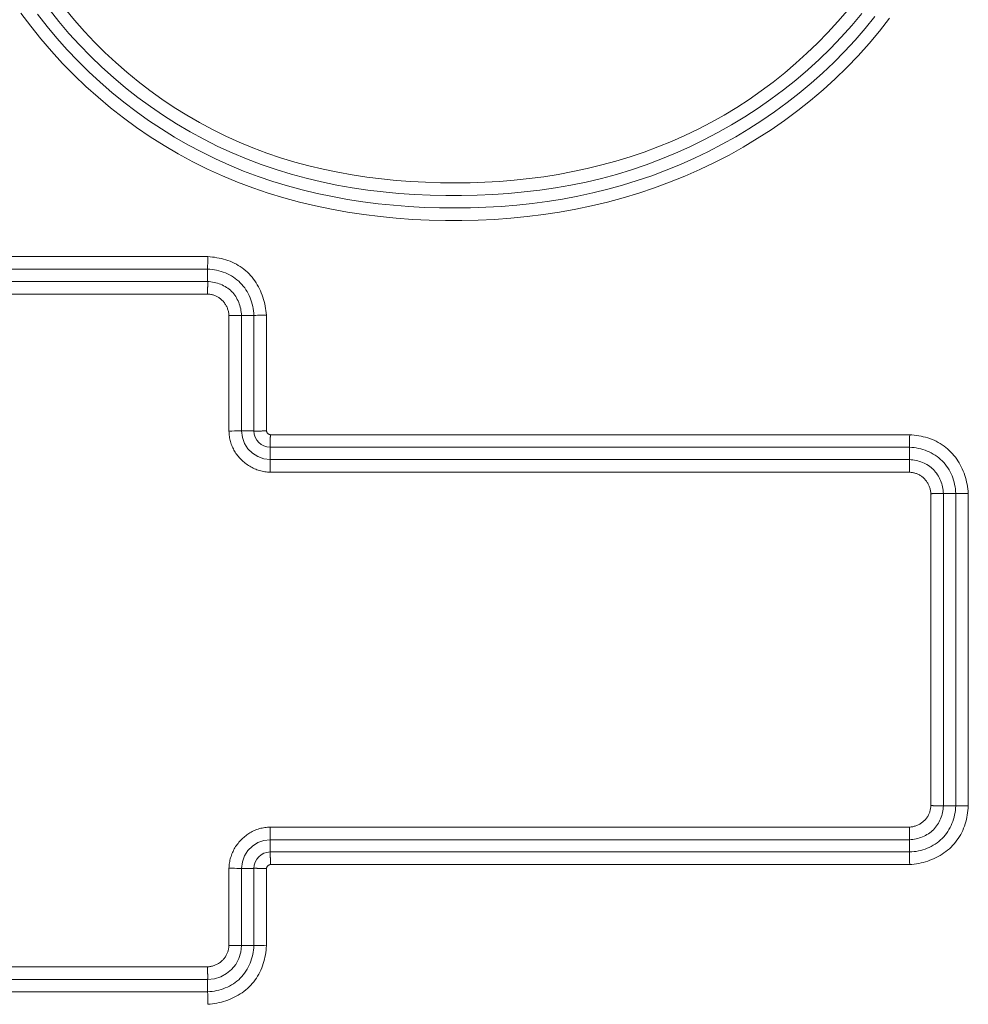
# Model space of a CAD drawing. Units: inches. Extents: x -119 to 144, y -137 to 39.
# Drawn here: x 107 to 109, y 29 to 30 of the extents above; entities that cross this region are included whole.
import ezdxf

# ---------------------------------------------------------------- set-up
doc = ezdxf.new("R2010")
doc.units = ezdxf.units.IN
doc.header["$MEASUREMENT"] = 0
doc.layers.add('Unnamed [1]', color=7, linetype='Continuous', lineweight=0)

msp = doc.modelspace()

# ---------------------------------------------------------------- linework, layer by layer
at = {"layer": 'Unnamed [1]', "color": 18, "linetype": 'Continuous', "lineweight": 0, "true_color": 0x000000}
for p, q in [((107.07034, 30.0239), (107.47574, 30.0239)), ((107.07065, 29.99975), (107.47542, 29.99975)), ((107.47542, 29.97619), (107.47542, 29.99975)), ((107.47542, 29.97619), (107.07065, 29.97619)), ((107.47508, 29.95204), (107.071, 29.95204)), ((107.51624, 29.68953), (107.51624, 29.91088)), ((107.54039, 29.68985), (107.54039, 29.91122)), ((107.54039, 29.91122), (107.56395, 29.91122)), ((107.5881, 29.69026), (107.5881, 29.91154)), ((107.54039, 29.68985), (107.56395, 29.68985)), ((107.59583, 29.68253), (108.82121, 29.68253)), ((107.59542, 29.63482), (107.59542, 29.65838)), ((107.59542, 29.65838), (108.82089, 29.65838)), ((108.82089, 29.63482), (108.82089, 29.65838)), ((108.82089, 29.63482), (107.59542, 29.63482)), ((108.82054, 29.61067), (107.59511, 29.61067)), ((108.86171, 28.97175), (108.86171, 29.56951)), ((108.88586, 28.9714), (108.88586, 29.56985)), ((108.88586, 29.56985), (108.90942, 29.56985)), ((108.90942, 29.56985), (108.90942, 28.9714)), ((108.93357, 29.57017), (108.93357, 28.97109)), ((108.88586, 28.9714), (108.90942, 28.9714)), ((107.59511, 28.93059), (108.82054, 28.93059)), ((107.59542, 28.90644), (108.82089, 28.90644)), ((107.59542, 28.90644), (107.59542, 28.88287)), ((108.82089, 28.90644), (108.82089, 28.88287)), ((108.82089, 28.88287), (107.59542, 28.88287)), ((108.82121, 28.85873), (107.59583, 28.85873)), ((107.51624, 28.70395), (107.51624, 28.85172)), ((107.54039, 28.70361), (107.54039, 28.8514)), ((107.54039, 28.8514), (107.56395, 28.8514)), ((107.56395, 28.8514), (107.56395, 28.70361)), ((107.5881, 28.85099), (107.5881, 28.70329)), ((107.54039, 28.70361), (107.56395, 28.70361)), ((107.071, 28.66279), (107.47508, 28.66279)), ((107.07065, 28.63864), (107.47542, 28.63864)), ((107.47542, 28.63864), (107.47542, 28.61508)), ((107.47542, 28.61508), (107.07065, 28.61508))]:
    msp.add_line(p, q, dxfattribs=at)
for points in [[(107.17139, 30.49818), (107.19012, 30.47465), (107.20961, 30.45175), (107.22985, 30.4295), (107.2508, 30.40793), (107.27246, 30.38708), (107.29481, 30.36696), (107.31782, 30.34761), (107.34146, 30.32905), (107.36571, 30.31129), (107.39055, 30.29436), (107.41593, 30.27826), (107.44183, 30.26303), (107.46823, 30.24867), (107.49509, 30.2352), (107.52238, 30.22264), (107.55008, 30.21102), (107.57816, 30.20034), (107.60659, 30.19062), (107.63533, 30.18189), (107.66434, 30.17409), (107.69355, 30.16717), (107.72294, 30.16109), (107.7525, 30.15585), (107.78219, 30.15142), (107.81201, 30.14779), (107.84193, 30.14492), (107.87192, 30.14282), (107.90198, 30.14145), (107.93207, 30.1408), (107.96217, 30.14085), (107.99228, 30.14157), (108.02235, 30.14296), (108.05238, 30.145), (108.08233, 30.14774), (108.11218, 30.15121), (108.14191, 30.15547), (108.17149, 30.16057), (108.2009, 30.16655), (108.2301, 30.17347), (108.25907, 30.18133), (108.28779, 30.19013), (108.31623, 30.19984), (108.34437, 30.21044), (108.37218, 30.22192), (108.39963, 30.23425), (108.4267, 30.24743), (108.45336, 30.26143), (108.47957, 30.27624), (108.5053, 30.29186), (108.53052, 30.30827), (108.5552, 30.32547), (108.57931, 30.34344), (108.60281, 30.36217), (108.62566, 30.38165), (108.64785, 30.40188), (108.66933, 30.42283), (108.69007, 30.4445), (108.71005, 30.46689), (108.72922, 30.48996)], [(107.20241, 30.49856), (107.22042, 30.47676), (107.23911, 30.45556), (107.25848, 30.43496), (107.2785, 30.415), (107.29916, 30.3957), (107.32045, 30.37708), (107.34235, 30.35917), (107.36483, 30.34197), (107.38785, 30.32551), (107.41141, 30.30981), (107.43545, 30.29488), (107.45997, 30.28073), (107.48493, 30.26738), (107.51029, 30.25486), (107.53604, 30.24317), (107.56215, 30.23233), (107.58858, 30.22237), (107.61531, 30.21329), (107.64231, 30.20511), (107.66955, 30.1978), (107.69701, 30.19128), (107.72465, 30.18553), (107.75246, 30.18054), (107.78042, 30.17628), (107.8085, 30.17275), (107.83669, 30.16991), (107.86495, 30.16775), (107.89328, 30.16626), (107.92164, 30.16541), (107.95002, 30.16518), (107.97839, 30.16555), (108.00674, 30.16651), (108.03504, 30.16806), (108.0633, 30.17031), (108.0915, 30.17331), (108.11962, 30.17704), (108.14763, 30.18152), (108.17551, 30.18675), (108.20322, 30.19273), (108.23074, 30.19948), (108.25804, 30.20699), (108.28511, 30.21526), (108.3119, 30.22432), (108.3384, 30.23415), (108.36459, 30.24476), (108.39042, 30.25616), (108.41589, 30.26836), (108.44095, 30.28136), (108.4656, 30.29515), (108.48979, 30.30976), (108.5135, 30.32517), (108.53671, 30.34141), (108.5594, 30.35846), (108.58156, 30.3762), (108.60318, 30.39457), (108.62422, 30.41357), (108.64465, 30.43318), (108.66443, 30.45341), (108.68352, 30.47424), (108.7019, 30.49567)], [(107.11749, 30.49045), (107.13628, 30.46544), (107.15587, 30.44106), (107.17624, 30.41732), (107.19738, 30.39425), (107.21926, 30.37188), (107.24188, 30.35021), (107.26522, 30.32929), (107.28925, 30.30912), (107.31395, 30.28974), (107.33931, 30.27116), (107.36531, 30.25343), (107.39192, 30.23655), (107.41913, 30.22056), (107.44689, 30.2055), (107.47509, 30.19148), (107.5037, 30.17848), (107.53268, 30.16649), (107.562, 30.15549), (107.59165, 30.14545), (107.62159, 30.13636), (107.65179, 30.1282), (107.68224, 30.12095), (107.71289, 30.11458), (107.74373, 30.10907), (107.77473, 30.10441), (107.80586, 30.10058), (107.83709, 30.09754), (107.86841, 30.09524), (107.89979, 30.09368), (107.93121, 30.09288), (107.96263, 30.09284), (107.99405, 30.09357), (108.02543, 30.09509), (108.05674, 30.0974), (108.08797, 30.10051), (108.11909, 30.10443), (108.15007, 30.10917), (108.18089, 30.11475), (108.21152, 30.12117), (108.24195, 30.12844), (108.27214, 30.13658), (108.30207, 30.14558), (108.33172, 30.15547), (108.36106, 30.16626), (108.39006, 30.17794), (108.41871, 30.19054), (108.44698, 30.20405), (108.47482, 30.21847), (108.50222, 30.23378), (108.52912, 30.24996), (108.5555, 30.267), (108.58132, 30.28488), (108.60653, 30.30359), (108.63112, 30.3231), (108.65504, 30.3434), (108.67825, 30.36448), (108.70072, 30.38632), (108.72241, 30.40889), (108.7433, 30.4322), (108.76329, 30.45625), (108.78234, 30.48104)], [(107.14936, 30.4883), (107.16761, 30.46503), (107.18659, 30.44235), (107.20627, 30.42027), (107.22664, 30.39883), (107.24768, 30.37805), (107.26938, 30.35796), (107.29171, 30.33858), (107.31465, 30.31994), (107.33817, 30.30205), (107.36226, 30.28493), (107.38689, 30.26859), (107.41202, 30.25305), (107.43764, 30.23832), (107.46372, 30.22443), (107.49022, 30.21138), (107.51714, 30.19919), (107.54443, 30.18788), (107.57208, 30.17747), (107.60005, 30.16796), (107.62833, 30.15938), (107.65686, 30.15169), (107.68558, 30.14482), (107.71449, 30.13876), (107.74355, 30.13348), (107.77275, 30.12898), (107.80207, 30.12523), (107.83148, 30.12221), (107.86097, 30.11991), (107.89051, 30.11831), (107.92009, 30.11738), (107.94968, 30.11712), (107.97926, 30.11751), (108.00882, 30.11851), (108.03833, 30.12015), (108.06779, 30.12251), (108.0972, 30.12563), (108.12651, 30.12952), (108.15571, 30.13418), (108.18477, 30.13963), (108.21366, 30.14587), (108.24236, 30.15291), (108.27083, 30.16077), (108.29905, 30.16945), (108.32701, 30.17896), (108.35466, 30.18931), (108.38199, 30.20052), (108.40896, 30.21258), (108.43557, 30.22547), (108.46179, 30.23915), (108.4876, 30.25359), (108.51297, 30.2688), (108.53787, 30.28476), (108.56227, 30.30147), (108.58613, 30.31891), (108.60944, 30.33709), (108.63215, 30.35598), (108.65424, 30.37559), (108.67568, 30.3959), (108.69644, 30.4169), (108.71648, 30.43859), (108.73579, 30.46096), (108.75432, 30.48399)], [(107.47508, 29.95204), (107.4751, 29.95272), (107.47511, 29.9534), (107.47513, 29.95407), (107.47515, 29.95475), (107.47517, 29.95542), (107.47519, 29.95609), (107.4752, 29.95676), (107.47522, 29.95743), (107.47524, 29.95809), (107.47525, 29.95874), (107.47527, 29.9594), (107.47529, 29.96004), (107.4753, 29.96068), (107.47532, 29.96132), (107.47533, 29.96195), (107.47535, 29.96257), (107.47537, 29.96319), (107.47538, 29.96379), (107.4754, 29.96439), (107.47541, 29.96498), (107.47543, 29.96557), (107.47544, 29.96614), (107.47546, 29.9667), (107.47547, 29.96726)], [(107.47547, 29.96726), (107.47549, 29.9678), (107.4755, 29.96833), (107.47551, 29.96885), (107.47551, 29.96935), (107.47552, 29.96984), (107.47552, 29.97031), (107.47552, 29.97077), (107.47552, 29.97122), (107.47551, 29.97165), (107.47551, 29.97206), (107.4755, 29.97246), (107.4755, 29.97284), (107.47549, 29.97321), (107.47548, 29.97357), (107.47548, 29.9739), (107.47547, 29.97422), (107.47546, 29.97453), (107.47545, 29.97481), (107.47545, 29.97509), (107.47544, 29.97534), (107.47543, 29.97558), (107.47543, 29.9758), (107.47543, 29.976), (107.47542, 29.97619)], [(107.56395, 29.68985), (107.56395, 29.69907), (107.56395, 29.7083), (107.56396, 29.71752), (107.56396, 29.72675), (107.56396, 29.73597), (107.56396, 29.74519), (107.56396, 29.75442), (107.56396, 29.76364), (107.56396, 29.77287), (107.56396, 29.78209), (107.56396, 29.79131), (107.56396, 29.80054), (107.56396, 29.80976), (107.56396, 29.81898), (107.56396, 29.82821), (107.56396, 29.83743), (107.56396, 29.84666), (107.56396, 29.85588), (107.56396, 29.8651), (107.56396, 29.87433), (107.56396, 29.88355), (107.56395, 29.89277), (107.56395, 29.902), (107.56395, 29.91122)], [(107.59511, 29.61067), (107.59254, 29.6108), (107.58998, 29.611), (107.58743, 29.61129), (107.58489, 29.61166), (107.58237, 29.61211), (107.57985, 29.61264), (107.57735, 29.61325), (107.57488, 29.61393), (107.57242, 29.6147), (107.56998, 29.61554), (107.56757, 29.61646), (107.56519, 29.61745), (107.56284, 29.61852), (107.56052, 29.61966), (107.55824, 29.62088), (107.55599, 29.62217), (107.55378, 29.62353), (107.55161, 29.62497), (107.54948, 29.62648), (107.5474, 29.62806), (107.54537, 29.62972), (107.54338, 29.63144), (107.54145, 29.63324), (107.53958, 29.6351), (107.53776, 29.63701), (107.53602, 29.63893), (107.53434, 29.64087), (107.53274, 29.64283), (107.5312, 29.64483), (107.52974, 29.64684), (107.52836, 29.6489), (107.52704, 29.65098), (107.5258, 29.65311), (107.52464, 29.65528), (107.52355, 29.65749), (107.52254, 29.65975), (107.5216, 29.66206), (107.52074, 29.66442), (107.51996, 29.66682), (107.51925, 29.66926), (107.51861, 29.67173), (107.51806, 29.67422), (107.51757, 29.67674), (107.51716, 29.67928), (107.51682, 29.68184), (107.51656, 29.6844), (107.51636, 29.68697), (107.51624, 29.68953)], [(107.56395, 29.68985), (107.56433, 29.68968), (107.56479, 29.68954), (107.56532, 29.68942), (107.56592, 29.68933), (107.5666, 29.68926), (107.56733, 29.68921), (107.56814, 29.68917), (107.56899, 29.68916), (107.56991, 29.68917), (107.57088, 29.68919), (107.57189, 29.68922), (107.57295, 29.68926), (107.57406, 29.68932), (107.5752, 29.68939), (107.57638, 29.68946), (107.5776, 29.68954), (107.57884, 29.68963), (107.58011, 29.68972), (107.5814, 29.68981), (107.58271, 29.68991), (107.58404, 29.69), (107.58539, 29.69009), (107.58674, 29.69018), (107.5881, 29.69026)], [(107.59583, 29.68253), (107.59534, 29.6826), (107.59485, 29.6827), (107.59437, 29.68283), (107.5939, 29.68298), (107.59344, 29.68316), (107.59299, 29.68336), (107.59256, 29.68359), (107.59214, 29.68384), (107.59174, 29.68412), (107.59135, 29.68441), (107.59098, 29.68473), (107.59063, 29.68506), (107.59029, 29.68541), (107.58998, 29.68578), (107.58968, 29.68617), (107.58941, 29.68657), (107.58916, 29.68699), (107.58893, 29.68742), (107.58873, 29.68787), (107.58855, 29.68833), (107.58839, 29.6888), (107.58827, 29.68927), (107.58817, 29.68976), (107.5881, 29.69026)], [(107.59542, 29.65838), (107.5953, 29.6586), (107.59521, 29.65885), (107.59514, 29.65913), (107.5951, 29.65943), (107.59507, 29.65976), (107.59507, 29.66011), (107.59508, 29.66048), (107.5951, 29.66088), (107.59514, 29.66131), (107.59518, 29.66175), (107.59522, 29.66222), (107.59527, 29.66271), (107.59532, 29.66322), (107.59536, 29.66375), (107.5954, 29.66429), (107.59543, 29.66486), (107.59544, 29.66545), (107.59544, 29.66605), (107.59543, 29.66667), (107.5954, 29.66731), (107.59536, 29.66796), (107.59533, 29.66863), (107.59531, 29.66932), (107.59529, 29.67002), (107.59529, 29.67074), (107.59529, 29.67147), (107.5953, 29.67221), (107.59532, 29.67296), (107.59534, 29.67372), (107.59537, 29.67449), (107.5954, 29.67527), (107.59544, 29.67606), (107.59548, 29.67686), (107.59552, 29.67766), (107.59557, 29.67846), (107.59562, 29.67927), (107.59567, 29.68008), (107.59572, 29.6809), (107.59578, 29.68171), (107.59583, 29.68253)], [(107.59511, 29.61067), (107.59519, 29.61608), (107.59527, 29.62123), (107.59533, 29.62589)], [(107.59533, 29.62589), (107.59538, 29.62982), (107.59541, 29.63284), (107.59542, 29.63482)], [(108.82054, 29.61067), (108.82056, 29.61135), (108.82058, 29.61203), (108.8206, 29.6127), (108.82062, 29.61338), (108.82064, 29.61405), (108.82065, 29.61472), (108.82067, 29.61539), (108.82069, 29.61606), (108.8207, 29.61672), (108.82072, 29.61737), (108.82074, 29.61802), (108.82075, 29.61867), (108.82077, 29.61931), (108.82079, 29.61995), (108.8208, 29.62058), (108.82082, 29.6212), (108.82083, 29.62181), (108.82085, 29.62242), (108.82086, 29.62302), (108.82088, 29.62361), (108.82089, 29.6242), (108.82091, 29.62477), (108.82092, 29.62533), (108.82094, 29.62589)], [(108.82094, 29.62589), (108.82095, 29.62643), (108.82096, 29.62696), (108.82097, 29.62748), (108.82098, 29.62798), (108.82098, 29.62847), (108.82099, 29.62894), (108.82099, 29.6294), (108.82098, 29.62985), (108.82098, 29.63028), (108.82098, 29.63069), (108.82097, 29.63109), (108.82097, 29.63147), (108.82096, 29.63184), (108.82095, 29.63219), (108.82094, 29.63253), (108.82094, 29.63285), (108.82093, 29.63316), (108.82092, 29.63344), (108.82091, 29.63372), (108.82091, 29.63397), (108.8209, 29.63421), (108.8209, 29.63443), (108.82089, 29.63463), (108.82089, 29.63482)], [(108.90942, 29.56985), (108.91104, 29.56983), (108.91345, 29.56983), (108.91656, 29.56986), (108.92027, 29.56991), (108.92443, 29.56998), (108.92892, 29.57006), (108.93357, 29.57017)], [(108.82054, 28.93059), (108.82215, 28.9307), (108.82375, 28.93086), (108.82535, 28.93109), (108.82694, 28.93137), (108.82851, 28.93172), (108.83008, 28.93211), (108.83163, 28.93257), (108.83317, 28.93308), (108.83469, 28.93365), (108.83619, 28.93428), (108.83767, 28.93496), (108.83912, 28.93569), (108.84055, 28.93648), (108.84196, 28.93732), (108.84334, 28.93822), (108.84468, 28.93917), (108.846, 28.94018), (108.84728, 28.94124), (108.84853, 28.94235), (108.84974, 28.94351), (108.85089, 28.94472), (108.85198, 28.94594), (108.85301, 28.94719), (108.85398, 28.94847), (108.85488, 28.94977), (108.85572, 28.95109), (108.8565, 28.95243), (108.85722, 28.95379), (108.85789, 28.95518), (108.8585, 28.95659), (108.85905, 28.95801), (108.85955, 28.95946), (108.85999, 28.96093), (108.86038, 28.96242), (108.86073, 28.96393), (108.86102, 28.96546), (108.86126, 28.967), (108.86146, 28.96857), (108.8616, 28.97015), (108.86171, 28.97175)], [(108.82089, 28.90644), (108.82407, 28.90666), (108.82724, 28.90702), (108.8304, 28.90751), (108.83354, 28.90812), (108.83666, 28.90887), (108.83974, 28.90975), (108.84277, 28.91075), (108.84576, 28.91189), (108.84868, 28.91315), (108.85153, 28.91454), (108.85431, 28.91606), (108.85701, 28.9177), (108.85961, 28.91947), (108.86211, 28.92137), (108.8645, 28.92339), (108.86677, 28.92554), (108.86892, 28.92782), (108.87094, 28.93021), (108.87284, 28.9327), (108.87461, 28.9353), (108.87625, 28.938), (108.87777, 28.94077), (108.87916, 28.94363), (108.88042, 28.94655), (108.88155, 28.94953), (108.88255, 28.95256), (108.88343, 28.95564), (108.88417, 28.95875), (108.88479, 28.96189), (108.88527, 28.96505), (108.88563, 28.96823), (108.88586, 28.9714)], [(108.82089, 28.88287), (108.82522, 28.88309), (108.82955, 28.8835), (108.83386, 28.8841), (108.83813, 28.8849), (108.84237, 28.88589), (108.84656, 28.88707), (108.85069, 28.88843), (108.85475, 28.88998), (108.85872, 28.89171), (108.86261, 28.89363), (108.86639, 28.89572), (108.87006, 28.89799), (108.87361, 28.90043), (108.87702, 28.90305), (108.8803, 28.90584), (108.88342, 28.90879), (108.88637, 28.91191), (108.88916, 28.91518), (108.89178, 28.9186), (108.89423, 28.92216), (108.8965, 28.92584), (108.8986, 28.92963), (108.90053, 28.93352), (108.90227, 28.9375), (108.90383, 28.94157), (108.9052, 28.9457), (108.90638, 28.9499), (108.90738, 28.95415), (108.90818, 28.95843), (108.90879, 28.96274), (108.90921, 28.96707), (108.90942, 28.9714)], [(108.82121, 28.85873), (108.82558, 28.85911), (108.82995, 28.85962), (108.83431, 28.86026), (108.83865, 28.86104), (108.84296, 28.86196), (108.84724, 28.863), (108.85149, 28.86419), (108.85569, 28.86551), (108.85984, 28.86696), (108.86393, 28.86856), (108.86796, 28.87028), (108.87192, 28.87215), (108.87581, 28.87415), (108.87961, 28.8763), (108.88333, 28.87858), (108.88695, 28.881), (108.89048, 28.88356), (108.8939, 28.88625), (108.8972, 28.88909), (108.90039, 28.89207), (108.90345, 28.89519), (108.90638, 28.89845), (108.90918, 28.90182), (108.91184, 28.90532), (108.91435, 28.90893), (108.91671, 28.91263), (108.91892, 28.91643), (108.92097, 28.92032), (108.92285, 28.92429), (108.92457, 28.92832), (108.92611, 28.93242), (108.92749, 28.93658), (108.92871, 28.94078), (108.92978, 28.94503), (108.93071, 28.94932), (108.93151, 28.95364), (108.93219, 28.95798), (108.93275, 28.96234), (108.93321, 28.96671), (108.93357, 28.97109)], [(108.86171, 28.97175), (108.86239, 28.97173), (108.86306, 28.97171), (108.86374, 28.97169), (108.86442, 28.97168), (108.86509, 28.97166), (108.86576, 28.97164), (108.86643, 28.97162), (108.86709, 28.97161), (108.86776, 28.97159), (108.86841, 28.97157), (108.86906, 28.97156), (108.86971, 28.97154), (108.87035, 28.97152), (108.87099, 28.97151), (108.87162, 28.97149), (108.87224, 28.97148), (108.87285, 28.97146), (108.87346, 28.97144), (108.87406, 28.97143), (108.87465, 28.97141), (108.87524, 28.9714), (108.87581, 28.97138), (108.87637, 28.97137), (108.87693, 28.97135)], [(108.87693, 28.97135), (108.87747, 28.97134), (108.878, 28.97133), (108.87852, 28.97132), (108.87902, 28.97131), (108.87951, 28.97131), (108.87998, 28.97131), (108.88044, 28.97131), (108.88088, 28.97131), (108.88131, 28.97131), (108.88173, 28.97132), (108.88213, 28.97132), (108.88251, 28.97133), (108.88288, 28.97133), (108.88323, 28.97134), (108.88357, 28.97135), (108.88389, 28.97136), (108.88419, 28.97136), (108.88448, 28.97137), (108.88475, 28.97138), (108.88501, 28.97139), (108.88525, 28.97139), (108.88547, 28.9714), (108.88567, 28.9714), (108.88586, 28.9714)], [(108.82054, 28.93059), (108.82056, 28.92991), (108.82058, 28.92923), (108.8206, 28.92855), (108.82062, 28.92788), (108.82064, 28.9272), (108.82065, 28.92653), (108.82067, 28.92586), (108.82069, 28.9252), (108.8207, 28.92454), (108.82072, 28.92388), (108.82074, 28.92323), (108.82075, 28.92258), (108.82077, 28.92194), (108.82079, 28.92131), (108.8208, 28.92068), (108.82082, 28.92005), (108.82083, 28.91944), (108.82085, 28.91883), (108.82086, 28.91823), (108.82088, 28.91764), (108.82089, 28.91706), (108.82091, 28.91648), (108.82092, 28.91592), (108.82094, 28.91537)], [(108.82094, 28.91537), (108.82095, 28.91482), (108.82096, 28.91429), (108.82097, 28.91378), (108.82098, 28.91327), (108.82098, 28.91279), (108.82099, 28.91231), (108.82099, 28.91185), (108.82098, 28.91141), (108.82098, 28.91098), (108.82098, 28.91056), (108.82097, 28.91017), (108.82097, 28.90978), (108.82096, 28.90941), (108.82095, 28.90906), (108.82094, 28.90872), (108.82094, 28.9084), (108.82093, 28.9081), (108.82092, 28.90781), (108.82091, 28.90754), (108.82091, 28.90728), (108.8209, 28.90705), (108.8209, 28.90683), (108.82089, 28.90662), (108.82089, 28.90644)], [(107.59583, 28.85873), (107.59578, 28.85975), (107.59573, 28.86076), (107.5957, 28.86178), (107.59567, 28.86279), (107.59566, 28.86379), (107.59564, 28.86479), (107.59563, 28.86578), (107.59562, 28.86675), (107.59562, 28.86771), (107.59561, 28.86866), (107.59561, 28.86959), (107.5956, 28.8705), (107.59558, 28.87139), (107.59556, 28.87227), (107.59554, 28.87312), (107.5955, 28.87394), (107.59546, 28.87474), (107.59541, 28.87551), (107.59536, 28.87625), (107.5953, 28.87697), (107.59525, 28.87765), (107.59519, 28.8783), (107.59515, 28.87892), (107.59511, 28.87951), (107.59509, 28.88006), (107.59507, 28.88057), (107.59508, 28.88105), (107.5951, 28.8815), (107.59514, 28.8819), (107.59521, 28.88227), (107.5953, 28.88259), (107.59542, 28.88287)], [(108.82089, 28.88287), (108.82087, 28.88125), (108.82087, 28.87884), (108.8209, 28.87573), (108.82095, 28.87203), (108.82102, 28.86786), (108.8211, 28.86337), (108.82121, 28.85873)], [(107.59583, 28.85873), (107.59534, 28.85866), (107.59485, 28.85856), (107.59437, 28.85843), (107.5939, 28.85828), (107.59344, 28.8581), (107.593, 28.8579), (107.59256, 28.85767), (107.59215, 28.85742), (107.59174, 28.85714), (107.59136, 28.85685), (107.59099, 28.85653), (107.59063, 28.8562), (107.5903, 28.85585), (107.58998, 28.85547), (107.58969, 28.85509), (107.58942, 28.85468), (107.58916, 28.85426), (107.58894, 28.85383), (107.58873, 28.85339), (107.58855, 28.85293), (107.5884, 28.85246), (107.58827, 28.85198), (107.58817, 28.85149), (107.5881, 28.85099)], [(107.51624, 28.85172), (107.52165, 28.85164), (107.52681, 28.85156), (107.53146, 28.8515)], [(107.53146, 28.8515), (107.53539, 28.85145), (107.53841, 28.85142), (107.54039, 28.8514)], [(107.47508, 28.66279), (107.47668, 28.6629), (107.47829, 28.66306), (107.47989, 28.66328), (107.48148, 28.66356), (107.48306, 28.66389), (107.48462, 28.66428), (107.48618, 28.66472), (107.48772, 28.66523), (107.48924, 28.66579), (107.49074, 28.6664), (107.49222, 28.66708), (107.49368, 28.66781), (107.49511, 28.6686), (107.49651, 28.66945), (107.49788, 28.67036), (107.49922, 28.67133), (107.50053, 28.67235), (107.5018, 28.67344), (107.50304, 28.67458), (107.50423, 28.67579), (107.50538, 28.67703), (107.50646, 28.67829), (107.50748, 28.67956), (107.50844, 28.68085), (107.50934, 28.68215), (107.51018, 28.68347), (107.51096, 28.68481), (107.51169, 28.68617), (107.51236, 28.68754), (107.51297, 28.68894), (107.51353, 28.69035), (107.51404, 28.69178), (107.51449, 28.69323), (107.51489, 28.6947), (107.51524, 28.69619), (107.51554, 28.6977), (107.51579, 28.69923), (107.51599, 28.70078), (107.51614, 28.70236), (107.51624, 28.70395)], [(107.47542, 28.63864), (107.48824, 28.64004), (107.50042, 28.64379), (107.51157, 28.64975), (107.5213, 28.65773), (107.52928, 28.66746), (107.53524, 28.67861), (107.53899, 28.69079), (107.54039, 28.70361)], [(107.47542, 28.61508), (107.47976, 28.61529), (107.48409, 28.6157), (107.48839, 28.61631), (107.49268, 28.61711), (107.49692, 28.6181), (107.50111, 28.61928), (107.50524, 28.62065), (107.5093, 28.6222), (107.51328, 28.62394), (107.51717, 28.62586), (107.52096, 28.62795), (107.52464, 28.63023), (107.52819, 28.63267), (107.53161, 28.63529), (107.53488, 28.63808), (107.538, 28.64103), (107.54095, 28.64415), (107.54374, 28.64743), (107.54636, 28.65084), (107.54881, 28.6544), (107.55108, 28.65807), (107.55317, 28.66186), (107.55509, 28.66575), (107.55683, 28.66973), (107.55838, 28.67379), (107.55975, 28.67792), (107.56093, 28.68211), (107.56193, 28.68636), (107.56273, 28.69064), (107.56333, 28.69495), (107.56374, 28.69927), (107.56395, 28.70361)], [(107.47574, 28.59093), (107.48012, 28.59131), (107.48449, 28.59182), (107.48884, 28.59247), (107.49318, 28.59324), (107.4975, 28.59416), (107.50178, 28.5952), (107.50602, 28.59639), (107.51022, 28.59771), (107.51437, 28.59916), (107.51847, 28.60075), (107.5225, 28.60248), (107.52646, 28.60434), (107.53035, 28.60635), (107.53415, 28.60849), (107.53787, 28.61077), (107.54149, 28.61319), (107.54502, 28.61575), (107.54843, 28.61845), (107.55174, 28.6213), (107.55493, 28.62428), (107.55799, 28.62741), (107.56092, 28.63066), (107.56372, 28.63405), (107.56637, 28.63755), (107.56889, 28.64116), (107.57125, 28.64487), (107.57346, 28.64868), (107.57551, 28.65257), (107.57739, 28.65654), (107.5791, 28.66057), (107.58065, 28.66467), (107.58202, 28.66882), (107.58324, 28.67302), (107.58432, 28.67726), (107.58525, 28.68154), (107.58605, 28.68585), (107.58672, 28.69019), (107.58729, 28.69455), (107.58774, 28.69892), (107.5881, 28.70329)], [(107.51624, 28.70395), (107.51692, 28.70394), (107.5176, 28.70392), (107.51828, 28.7039), (107.51895, 28.70388), (107.51962, 28.70386), (107.52029, 28.70385), (107.52096, 28.70383), (107.52163, 28.70381), (107.52229, 28.70379), (107.52294, 28.70378), (107.5236, 28.70376), (107.52424, 28.70374), (107.52488, 28.70373), (107.52552, 28.70371), (107.52615, 28.7037), (107.52677, 28.70368), (107.52739, 28.70367), (107.52799, 28.70365), (107.52859, 28.70363), (107.52919, 28.70362), (107.52977, 28.7036), (107.53034, 28.70359), (107.53091, 28.70357), (107.53146, 28.70356)], [(107.53146, 28.70356), (107.532, 28.70354), (107.53253, 28.70353), (107.53305, 28.70353), (107.53355, 28.70352), (107.53404, 28.70352), (107.53451, 28.70351), (107.53497, 28.70351), (107.53542, 28.70351), (107.53585, 28.70352), (107.53626, 28.70352), (107.53666, 28.70353), (107.53704, 28.70353), (107.53741, 28.70354), (107.53777, 28.70355), (107.5381, 28.70355), (107.53842, 28.70356), (107.53873, 28.70357), (107.53902, 28.70358), (107.53929, 28.70358), (107.53954, 28.70359), (107.53978, 28.7036), (107.54, 28.7036), (107.5402, 28.70361), (107.54039, 28.70361)], [(107.47508, 28.66279), (107.4751, 28.66211), (107.47511, 28.66143), (107.47513, 28.66076), (107.47515, 28.66008), (107.47517, 28.65941), (107.47519, 28.65874), (107.4752, 28.65807), (107.47522, 28.6574), (107.47524, 28.65674), (107.47525, 28.65609), (107.47527, 28.65543), (107.47529, 28.65479), (107.4753, 28.65415), (107.47532, 28.65351), (107.47533, 28.65288), (107.47535, 28.65226), (107.47537, 28.65164), (107.47538, 28.65104), (107.4754, 28.65044), (107.47541, 28.64985), (107.47543, 28.64926), (107.47544, 28.64869), (107.47546, 28.64813), (107.47547, 28.64757)], [(107.47547, 28.64757), (107.47549, 28.64703), (107.4755, 28.6465), (107.47551, 28.64598), (107.47551, 28.64548), (107.47552, 28.64499), (107.47552, 28.64452), (107.47552, 28.64406), (107.47552, 28.64361), (107.47551, 28.64318), (107.47551, 28.64277), (107.4755, 28.64237), (107.4755, 28.64199), (107.47549, 28.64162), (107.47548, 28.64127), (107.47548, 28.64093), (107.47547, 28.64061), (107.47546, 28.6403), (107.47545, 28.64002), (107.47545, 28.63974), (107.47544, 28.63949), (107.47543, 28.63925), (107.47543, 28.63903), (107.47543, 28.63883), (107.47542, 28.63864)], [(107.47542, 28.61508), (107.47542, 28.61346), (107.47544, 28.61105), (107.47547, 28.60793), (107.47552, 28.60423), (107.47558, 28.60006), (107.47566, 28.59558), (107.47574, 28.59093)]]:
    msp.add_lwpolyline(points, dxfattribs=at)
at = {"layer": 'Unnamed [1]', "color": 18, "linetype": 'Continuous', "lineweight": 0, "true_color": 0x000000, "extrusion": (0, 0, -1)}
for points in [[(-107.47542, 29.99975), (-107.4754, 30.00138), (-107.4754, 30.00379), (-107.47543, 30.0069), (-107.47548, 30.0106), (-107.47555, 30.01477), (-107.47564, 30.01925), (-107.47574, 30.0239)], [(-107.5881, 29.91154), (-107.58772, 29.91592), (-107.58721, 29.92029), (-107.58656, 29.92464), (-107.58578, 29.92898), (-107.58487, 29.93329), (-107.58382, 29.93758), (-107.58264, 29.94182), (-107.58132, 29.94602), (-107.57986, 29.95017), (-107.57827, 29.95426), (-107.57654, 29.95829), (-107.57468, 29.96225), (-107.57267, 29.96614), (-107.57053, 29.96994), (-107.56825, 29.97366), (-107.56583, 29.97729), (-107.56327, 29.98081), (-107.56057, 29.98423), (-107.55773, 29.98753), (-107.55475, 29.99072), (-107.55163, 29.99378), (-107.54838, 29.99671), (-107.545, 29.99951), (-107.54151, 30.00217), (-107.5379, 30.00468), (-107.53419, 30.00704), (-107.53039, 30.00925), (-107.5265, 30.0113), (-107.52254, 30.01319), (-107.5185, 30.0149), (-107.5144, 30.01645), (-107.51025, 30.01782), (-107.50604, 30.01904), (-107.50179, 30.02011), (-107.49751, 30.02105), (-107.49319, 30.02185), (-107.48885, 30.02252), (-107.48449, 30.02308), (-107.48012, 30.02354), (-107.47574, 30.0239)], [(-107.56395, 29.91122), (-107.56374, 29.91556), (-107.56333, 29.91988), (-107.56273, 29.92419), (-107.56193, 29.92847), (-107.56094, 29.9327), (-107.55976, 29.93689), (-107.55839, 29.94102), (-107.55684, 29.94508), (-107.55511, 29.94905), (-107.5532, 29.95294), (-107.55111, 29.95672), (-107.54884, 29.96039), (-107.54639, 29.96394), (-107.54378, 29.96736), (-107.54099, 29.97063), (-107.53804, 29.97375), (-107.53492, 29.9767), (-107.53164, 29.97949), (-107.52822, 29.98211), (-107.52467, 29.98456), (-107.52099, 29.98684), (-107.5172, 29.98894), (-107.51331, 29.99086), (-107.50932, 29.9926), (-107.50526, 29.99416), (-107.50112, 29.99553), (-107.49693, 29.99672), (-107.49268, 29.99771), (-107.4884, 29.99852), (-107.48409, 29.99913), (-107.47976, 29.99954), (-107.47542, 29.99975)], [(-107.54039, 29.91122), (-107.54016, 29.9144), (-107.53981, 29.91757), (-107.53932, 29.92073), (-107.5387, 29.92388), (-107.53796, 29.92699), (-107.53708, 29.93007), (-107.53607, 29.93311), (-107.53494, 29.93609), (-107.53368, 29.93901), (-107.53229, 29.94187), (-107.53077, 29.94464), (-107.52912, 29.94734), (-107.52735, 29.94994), (-107.52546, 29.95244), (-107.52343, 29.95483), (-107.52128, 29.9571), (-107.51901, 29.95925), (-107.51662, 29.96127), (-107.51412, 29.96317), (-107.51152, 29.96494), (-107.50883, 29.96658), (-107.50605, 29.9681), (-107.5032, 29.96949), (-107.50028, 29.97075), (-107.4973, 29.97188), (-107.49426, 29.97288), (-107.49119, 29.97376), (-107.48807, 29.9745), (-107.48493, 29.97512), (-107.48177, 29.97561), (-107.4786, 29.97596), (-107.47542, 29.97619)], [(-107.51624, 29.91088), (-107.51613, 29.91248), (-107.51596, 29.91409), (-107.51574, 29.91568), (-107.51545, 29.91727), (-107.51511, 29.91885), (-107.51471, 29.92041), (-107.51426, 29.92196), (-107.51374, 29.9235), (-107.51318, 29.92502), (-107.51255, 29.92652), (-107.51187, 29.928), (-107.51114, 29.92945), (-107.51035, 29.93089), (-107.5095, 29.93229), (-107.5086, 29.93367), (-107.50765, 29.93502), (-107.50665, 29.93633), (-107.50559, 29.93761), (-107.50448, 29.93886), (-107.50331, 29.94007), (-107.50211, 29.94122), (-107.50088, 29.94232), (-107.49963, 29.94334), (-107.49836, 29.94431), (-107.49706, 29.94521), (-107.49574, 29.94605), (-107.4944, 29.94683), (-107.49303, 29.94755), (-107.49165, 29.94822), (-107.49024, 29.94883), (-107.48881, 29.94938), (-107.48736, 29.94988), (-107.48589, 29.95032), (-107.48441, 29.95072), (-107.4829, 29.95106), (-107.48137, 29.95135), (-107.47982, 29.95159), (-107.47826, 29.95179), (-107.47668, 29.95194), (-107.47508, 29.95204)], [(-107.51624, 29.91088), (-107.51692, 29.91089), (-107.5176, 29.91091), (-107.51828, 29.91093), (-107.51895, 29.91095), (-107.51962, 29.91097), (-107.52029, 29.91098), (-107.52096, 29.911), (-107.52163, 29.91102), (-107.52229, 29.91104), (-107.52294, 29.91105), (-107.5236, 29.91107), (-107.52424, 29.91109), (-107.52488, 29.9111), (-107.52552, 29.91112), (-107.52615, 29.91113), (-107.52677, 29.91115), (-107.52739, 29.91117), (-107.52799, 29.91118), (-107.52859, 29.9112), (-107.52919, 29.91121), (-107.52977, 29.91123), (-107.53034, 29.91124), (-107.53091, 29.91126), (-107.53146, 29.91127)], [(-107.53146, 29.91127), (-107.532, 29.91129), (-107.53253, 29.9113), (-107.53305, 29.91131), (-107.53355, 29.91131), (-107.53404, 29.91132), (-107.53451, 29.91132), (-107.53497, 29.91132), (-107.53542, 29.91132), (-107.53585, 29.91131), (-107.53626, 29.91131), (-107.53666, 29.9113), (-107.53705, 29.9113), (-107.53741, 29.91129), (-107.53777, 29.91128), (-107.5381, 29.91128), (-107.53842, 29.91127), (-107.53873, 29.91126), (-107.53902, 29.91125), (-107.53929, 29.91125), (-107.53954, 29.91124), (-107.53978, 29.91123), (-107.54, 29.91123), (-107.5402, 29.91122), (-107.54039, 29.91122)], [(-107.56395, 29.91122), (-107.56558, 29.91126), (-107.56799, 29.91131), (-107.5711, 29.91136), (-107.5748, 29.9114), (-107.57897, 29.91145), (-107.58345, 29.9115), (-107.5881, 29.91154)], [(-107.51624, 29.68953), (-107.52165, 29.68962), (-107.52681, 29.68969), (-107.53146, 29.68976)], [(-107.53146, 29.68976), (-107.53539, 29.68981), (-107.53841, 29.68984), (-107.54039, 29.68985)], [(-107.59542, 29.63482), (-107.58302, 29.63638), (-107.57142, 29.64049), (-107.56111, 29.64697), (-107.55254, 29.65554), (-107.54606, 29.66585), (-107.54195, 29.67745), (-107.54039, 29.68985)], [(-108.82089, 29.65838), (-108.82087, 29.66), (-108.82087, 29.66241), (-108.8209, 29.66552), (-108.82095, 29.66923), (-108.82102, 29.6734), (-108.8211, 29.67788), (-108.82121, 29.68253)], [(-108.93357, 29.57017), (-108.93319, 29.57454), (-108.93268, 29.57891), (-108.93203, 29.58327), (-108.93125, 29.58761), (-108.93034, 29.59192), (-108.92929, 29.5962), (-108.9281, 29.60045), (-108.92679, 29.60465), (-108.92533, 29.6088), (-108.92374, 29.61289), (-108.92201, 29.61692), (-108.92014, 29.62088), (-108.91814, 29.62477), (-108.916, 29.62857), (-108.91372, 29.63229), (-108.9113, 29.63591), (-108.90874, 29.63944), (-108.90604, 29.64286), (-108.9032, 29.64616), (-108.90022, 29.64935), (-108.8971, 29.65241), (-108.89385, 29.65534), (-108.89047, 29.65814), (-108.88697, 29.6608), (-108.88337, 29.66331), (-108.87966, 29.66567), (-108.87586, 29.66788), (-108.87197, 29.66993), (-108.868, 29.67182), (-108.86397, 29.67353), (-108.85987, 29.67507), (-108.85571, 29.67645), (-108.85151, 29.67767), (-108.84726, 29.67874), (-108.84297, 29.67968), (-108.83866, 29.68047), (-108.83432, 29.68115), (-108.82996, 29.68171), (-108.82558, 29.68217), (-108.82121, 29.68253)], [(-108.90942, 29.56985), (-108.90921, 29.57419), (-108.9088, 29.57851), (-108.90819, 29.58282), (-108.90739, 29.5871), (-108.90641, 29.59133), (-108.90523, 29.59552), (-108.90386, 29.59965), (-108.90231, 29.60371), (-108.90058, 29.60768), (-108.89866, 29.61157), (-108.89657, 29.61535), (-108.8943, 29.61902), (-108.89186, 29.62257), (-108.88924, 29.62599), (-108.88646, 29.62926), (-108.8835, 29.63238), (-108.88038, 29.63533), (-108.87711, 29.63812), (-108.87369, 29.64074), (-108.87014, 29.64319), (-108.86646, 29.64547), (-108.86267, 29.64757), (-108.85877, 29.64949), (-108.85479, 29.65123), (-108.85072, 29.65279), (-108.84659, 29.65416), (-108.84239, 29.65535), (-108.83815, 29.65634), (-108.83386, 29.65715), (-108.82955, 29.65775), (-108.82523, 29.65817), (-108.82089, 29.65838)], [(-108.88586, 29.56985), (-108.88563, 29.57303), (-108.88527, 29.5762), (-108.88479, 29.57936), (-108.88417, 29.5825), (-108.88342, 29.58562), (-108.88255, 29.5887), (-108.88154, 29.59173), (-108.88041, 29.59472), (-108.87914, 29.59764), (-108.87775, 29.6005), (-108.87624, 29.60327), (-108.87459, 29.60597), (-108.87282, 29.60857), (-108.87092, 29.61107), (-108.8689, 29.61346), (-108.86675, 29.61573), (-108.86448, 29.61788), (-108.86209, 29.6199), (-108.85959, 29.6218), (-108.85699, 29.62357), (-108.8543, 29.62521), (-108.85152, 29.62673), (-108.84867, 29.62812), (-108.84575, 29.62938), (-108.84277, 29.63051), (-108.83973, 29.63151), (-108.83665, 29.63239), (-108.83354, 29.63313), (-108.8304, 29.63375), (-108.82724, 29.63424), (-108.82407, 29.63459), (-108.82089, 29.63482)], [(-108.86171, 29.56951), (-108.8616, 29.57111), (-108.86143, 29.57271), (-108.8612, 29.57431), (-108.86092, 29.5759), (-108.86058, 29.57747), (-108.86018, 29.57904), (-108.85972, 29.58059), (-108.85921, 29.58213), (-108.85864, 29.58365), (-108.85802, 29.58515), (-108.85734, 29.58663), (-108.8566, 29.58808), (-108.85581, 29.58951), (-108.85497, 29.59092), (-108.85407, 29.5923), (-108.85312, 29.59364), (-108.85211, 29.59496), (-108.85105, 29.59624), (-108.84994, 29.59749), (-108.84878, 29.5987), (-108.84758, 29.59985), (-108.84635, 29.60094), (-108.8451, 29.60197), (-108.84382, 29.60294), (-108.84253, 29.60384), (-108.84121, 29.60468), (-108.83987, 29.60546), (-108.8385, 29.60618), (-108.83711, 29.60685), (-108.83571, 29.60746), (-108.83428, 29.60801), (-108.83283, 29.60851), (-108.83136, 29.60895), (-108.82987, 29.60935), (-108.82836, 29.60969), (-108.82684, 29.60998), (-108.82529, 29.61022), (-108.82373, 29.61042), (-108.82214, 29.61057), (-108.82054, 29.61067)], [(-108.86171, 29.56951), (-108.86239, 29.56952), (-108.86306, 29.56954), (-108.86374, 29.56956), (-108.86442, 29.56958), (-108.86509, 29.5696), (-108.86576, 29.56961), (-108.86643, 29.56963), (-108.86709, 29.56965), (-108.86776, 29.56967), (-108.86841, 29.56968), (-108.86906, 29.5697), (-108.86971, 29.56971), (-108.87035, 29.56973), (-108.87099, 29.56975), (-108.87162, 29.56976), (-108.87224, 29.56978), (-108.87285, 29.56979), (-108.87346, 29.56981), (-108.87406, 29.56983), (-108.87465, 29.56984), (-108.87524, 29.56986), (-108.87581, 29.56987), (-108.87637, 29.56989), (-108.87693, 29.5699)], [(-108.87693, 29.5699), (-108.87747, 29.56991), (-108.878, 29.56993), (-108.87852, 29.56993), (-108.87902, 29.56994), (-108.87951, 29.56994), (-108.87998, 29.56995), (-108.88044, 29.56995), (-108.88088, 29.56995), (-108.88131, 29.56994), (-108.88173, 29.56994), (-108.88213, 29.56993), (-108.88251, 29.56993), (-108.88288, 29.56992), (-108.88323, 29.56991), (-108.88357, 29.56991), (-108.88389, 29.5699), (-108.88419, 29.56989), (-108.88448, 29.56988), (-108.88475, 29.56988), (-108.88501, 29.56987), (-108.88525, 29.56986), (-108.88547, 29.56986), (-108.88567, 29.56985), (-108.88586, 29.56985)], [(-108.90942, 28.9714), (-108.91104, 28.97142), (-108.91345, 28.97142), (-108.91656, 28.9714), (-108.92027, 28.97135), (-108.92443, 28.97128), (-108.92892, 28.97119), (-108.93357, 28.97109)], [(-107.51624, 28.85172), (-107.51637, 28.85428), (-107.51658, 28.85684), (-107.51687, 28.85939), (-107.51724, 28.86193), (-107.51768, 28.86446), (-107.51821, 28.86697), (-107.51882, 28.86947), (-107.51951, 28.87195), (-107.52027, 28.87441), (-107.52111, 28.87684), (-107.52203, 28.87925), (-107.52302, 28.88163), (-107.52409, 28.88398), (-107.52523, 28.8863), (-107.52645, 28.88859), (-107.52774, 28.89084), (-107.52911, 28.89305), (-107.53054, 28.89522), (-107.53205, 28.89734), (-107.53364, 28.89942), (-107.53529, 28.90146), (-107.53701, 28.90344), (-107.53881, 28.90537), (-107.54067, 28.90725), (-107.54258, 28.90907), (-107.5445, 28.91081), (-107.54644, 28.91249), (-107.54841, 28.91409), (-107.5504, 28.91562), (-107.55242, 28.91708), (-107.55447, 28.91847), (-107.55656, 28.91978), (-107.55868, 28.92102), (-107.56085, 28.92219), (-107.56306, 28.92328), (-107.56532, 28.92429), (-107.56764, 28.92523), (-107.56999, 28.92609), (-107.57239, 28.92687), (-107.57483, 28.92758), (-107.5773, 28.92821), (-107.5798, 28.92877), (-107.58232, 28.92926), (-107.58486, 28.92967), (-107.58741, 28.93), (-107.58997, 28.93027), (-107.59254, 28.93046), (-107.59511, 28.93059)], [(-107.59511, 28.93059), (-107.59519, 28.92518), (-107.59527, 28.92002), (-107.59533, 28.91537)], [(-107.59533, 28.91537), (-107.59538, 28.91144), (-107.59541, 28.90841), (-107.59542, 28.90644)], [(-107.54039, 28.8514), (-107.54195, 28.86381), (-107.54606, 28.87541), (-107.55254, 28.88571), (-107.56111, 28.89429), (-107.57142, 28.90077), (-107.58302, 28.90487), (-107.59542, 28.90644)], [(-107.5881, 28.85099), (-107.58708, 28.85105), (-107.58606, 28.8511), (-107.58505, 28.85114), (-107.58404, 28.85116), (-107.58303, 28.85118), (-107.58204, 28.85119), (-107.58105, 28.85119), (-107.58008, 28.85119), (-107.57912, 28.85119), (-107.57817, 28.85119), (-107.57724, 28.8512), (-107.57633, 28.8512), (-107.57544, 28.85122), (-107.57456, 28.85124), (-107.57371, 28.85126), (-107.57289, 28.8513), (-107.57209, 28.85135), (-107.57132, 28.85141), (-107.57058, 28.85148), (-107.56986, 28.85155), (-107.56918, 28.85162), (-107.56853, 28.85168), (-107.5679, 28.85174), (-107.56732, 28.85179), (-107.56677, 28.85182), (-107.56625, 28.85184), (-107.56577, 28.85183), (-107.56533, 28.85181), (-107.56492, 28.85175), (-107.56456, 28.85167), (-107.56423, 28.85156), (-107.56395, 28.8514)], [(-107.56395, 28.70361), (-107.56558, 28.70361), (-107.56799, 28.70359), (-107.5711, 28.70356), (-107.5748, 28.70351), (-107.57897, 28.70345), (-107.58345, 28.70337), (-107.5881, 28.70329)]]:
    msp.add_lwpolyline(points, dxfattribs=at)
at = {"layer": 'Unnamed [1]', "color": 18, "linetype": 'Continuous', "lineweight": 0, "true_color": 0x000000}
for centre, start, end in [((107.59582, 29.69024), 180.7051, 269.2949), ((107.59581, 28.85101), 90.70458, 179.29542)]:
    msp.add_arc(centre, 0.03187, start, end, dxfattribs=at)

doc.saveas('drawing.dxf')
